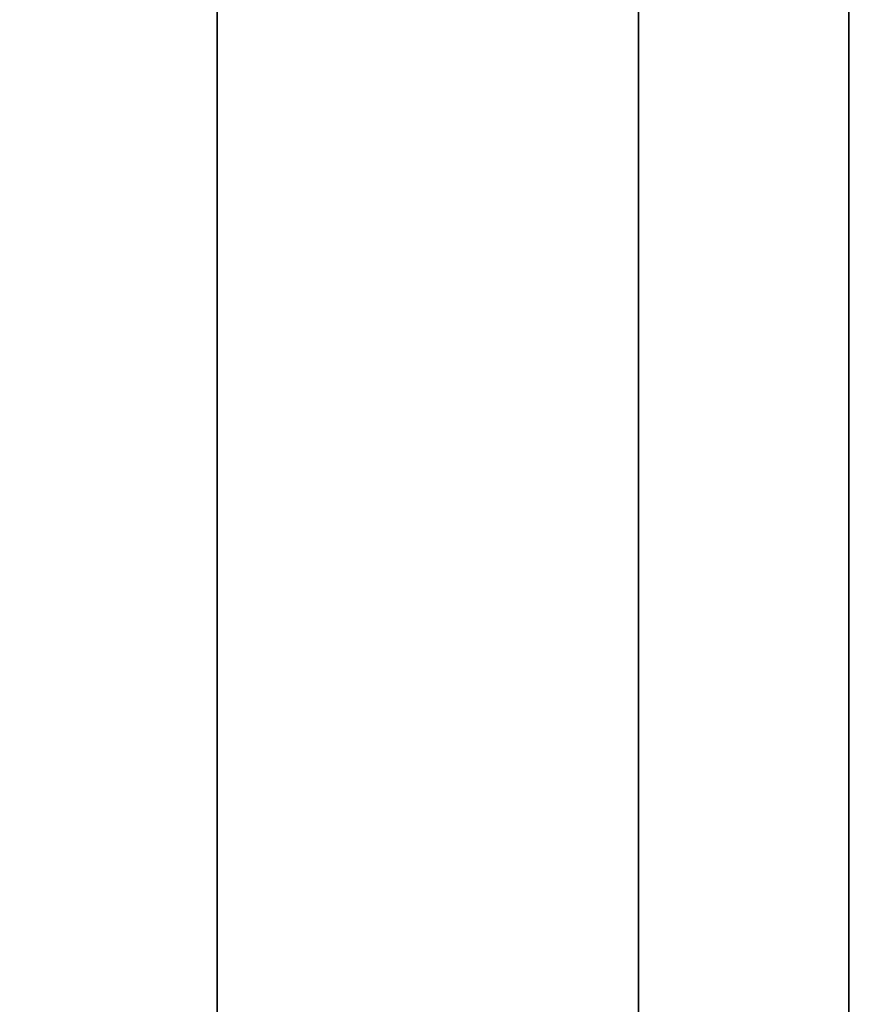
# Model space of a CAD drawing. Units: millimetres. Extents: x 1801 to 2424, y 1500 to 1839.
# Drawn here: x 1804 to 1806, y 1624 to 1627 of the extents above; entities that cross this region are included whole.
import ezdxf

# ---------------------------------------------------------------- set-up
doc = ezdxf.new("R2010")
doc.units = ezdxf.units.MM
doc.header["$MEASUREMENT"] = 0
doc.layers.get('0').update_dxf_attribs({"color": 8, "linetype": 'CONTINUOUS'})

# ---------------------------------------------------------------- blocks, each defined once
blk = doc.blocks.new('sgBrepBlock__718369808')
at = {"color": 0}
for points in [[(-346.2617, 169.667, 406), (-346.2617, 161.9104, 405.761), (-346.2617, 154.1831, 405.045), (-346.2617, 146.5146, 403.8546), (-346.2617, 138.9339, 402.1944), (-346.2617, 131.4698, 400.0707), (-346.2617, 124.1506, 397.4915), (-346.2617, 117.004, 394.4666), (-346.2617, 110.0573, 391.0075), (-346.2617, 103.3366, 387.1274), (-346.2617, 96.8675, 382.8408), (-346.2617, 90.6746, 378.1642), (-346.2617, 84.7814, 373.1151), (-346.2617, 79.2101, 367.7129), (-346.2617, 73.982, 361.9779), (-346.2617, 69.1169, 355.932), (-346.2617, 64.6331, 349.598)], [(-346.2617, 64.6331, 210.402), (-346.2617, 69.1169, 204.068), (-346.2617, 73.982, 198.0221), (-346.2617, 79.2101, 192.2871), (-346.2617, 84.7814, 186.8849), (-346.2617, 90.6746, 181.8358), (-346.2617, 96.8675, 177.1592), (-346.2617, 103.3366, 172.8726), (-346.2617, 110.0573, 168.9925), (-346.2617, 117.004, 165.5334), (-346.2617, 124.1506, 162.5085), (-346.2617, 131.4698, 159.9293), (-346.2617, 138.9339, 157.8056), (-346.2617, 146.5146, 156.1454), (-346.2617, 154.1831, 154.955), (-346.2617, 169.667, 154)]]:
    blk.add_polyline3d(points, dxfattribs=at)
at = {"color": 0, "invisible_edges": 15}
for points in [[(-346.2617, 146.5146, 156.1454), (-336.2617, 146.5146, 156.1454), (-336.2617, 124.1506, 162.5085)], [(-346.2617, 124.1506, 162.5085), (-346.2617, 146.5146, 156.1454), (-336.2617, 124.1506, 162.5085)], [(-346.2617, 124.1506, 397.4915), (-336.2617, 124.1506, 397.4915), (-336.2617, 146.5146, 403.8546)], [(-346.2617, 146.5146, 403.8546), (-346.2617, 124.1506, 397.4915), (-336.2617, 146.5146, 403.8546)]]:
    blk.add_3dface(points, dxfattribs=at)
blk = doc.blocks.new('sgBrepBlock__718369984')
at = {"color": 0}
for points in [[(-346.2617, 169.667, -154), (-346.2617, 161.7903, -154.2427), (-346.2617, 153.9435, -154.9698), (-346.2617, 146.1563, -156.1786), (-346.2617, 138.4583, -157.8645), (-346.2617, 130.8787, -160.0211), (-346.2617, 123.4462, -162.6402), (-346.2617, 116.189, -165.7119), (-346.2617, 109.1347, -169.2245), (-346.2617, 102.3101, -173.1647), (-346.2617, 95.7409, -177.5176), (-346.2617, 89.4521, -182.2666), (-346.2617, 83.4677, -187.3938), (-346.2617, 77.8102, -192.8797), (-346.2617, 72.5012, -198.7034), (-346.2617, 67.5607, -204.8429), (-346.2617, 63.0076, -211.2749)], [(-346.2617, 63.0076, -352.6251), (-346.2617, 67.5607, -359.0571), (-346.2617, 72.5012, -365.1966), (-346.2617, 77.8102, -371.0203), (-346.2617, 83.4677, -376.5062), (-346.2617, 89.4521, -381.6334), (-346.2617, 95.7409, -386.3824), (-346.2617, 102.3101, -390.7353), (-346.2617, 109.1347, -394.6755), (-346.2617, 116.189, -398.1881), (-346.2617, 123.4462, -401.2598), (-346.2617, 130.8787, -403.8789), (-346.2617, 138.4583, -406.0355), (-346.2617, 146.1563, -407.7214), (-346.2617, 153.9435, -408.9302), (-346.2617, 169.667, -409.9)]]:
    blk.add_polyline3d(points, dxfattribs=at)
at = {"color": 0, "invisible_edges": 15}
for points in [[(-346.2617, 146.1563, -407.7214), (-336.2617, 146.1563, -407.7214), (-336.2617, 123.4462, -401.2598)], [(-346.2617, 123.4462, -401.2598), (-346.2617, 146.1563, -407.7214), (-336.2617, 123.4462, -401.2598)], [(-346.2617, 123.4462, -162.6402), (-336.2617, 123.4462, -162.6402), (-336.2617, 146.1563, -156.1786)], [(-346.2617, 146.1563, -156.1786), (-346.2617, 123.4462, -162.6402), (-336.2617, 146.1563, -156.1786)]]:
    blk.add_3dface(points, dxfattribs=at)
blk = doc.blocks.new('sgBrepBlock__718371920')
at = {"color": 0}
for p, q in [((-346.2617, 23.5772, 474), (-346.2617, 167.167, 474)), ((-346.2617, 167.167, -474), (-346.2617, 23.5772, -474))]:
    blk.add_line(p, q, dxfattribs=at)
for points in [[(-346.2617, 169.667, -154), (-346.2617, 161.7903, -154.2427), (-346.2617, 153.9435, -154.9698), (-346.2617, 146.1563, -156.1786), (-346.2617, 138.4583, -157.8645), (-346.2617, 130.8787, -160.0211), (-346.2617, 123.4462, -162.6402), (-346.2617, 116.189, -165.7119), (-346.2617, 109.1347, -169.2245), (-346.2617, 102.3101, -173.1647), (-346.2617, 95.7409, -177.5176), (-346.2617, 89.4521, -182.2666), (-346.2617, 83.4677, -187.3938), (-346.2617, 77.8102, -192.8797), (-346.2617, 72.5012, -198.7034), (-346.2617, 67.5607, -204.8429), (-346.2617, 63.0076, -211.2749)], [(-346.2617, 63.0076, -352.6251), (-346.2617, 67.5607, -359.0571), (-346.2617, 72.5012, -365.1966), (-346.2617, 77.8102, -371.0203), (-346.2617, 83.4677, -376.5062), (-346.2617, 89.4521, -381.6334), (-346.2617, 95.7409, -386.3824), (-346.2617, 102.3101, -390.7353), (-346.2617, 109.1347, -394.6755), (-346.2617, 116.189, -398.1881), (-346.2617, 123.4462, -401.2598), (-346.2617, 130.8787, -403.8789), (-346.2617, 138.4583, -406.0355), (-346.2617, 146.1563, -407.7214), (-346.2617, 153.9435, -408.9302), (-346.2617, 169.667, -409.9)], [(-346.2617, 169.667, 406), (-346.2617, 161.9104, 405.761), (-346.2617, 154.1831, 405.045), (-346.2617, 146.5146, 403.8546), (-346.2617, 138.9339, 402.1944), (-346.2617, 131.4698, 400.0707), (-346.2617, 124.1506, 397.4915), (-346.2617, 117.004, 394.4666), (-346.2617, 110.0573, 391.0075), (-346.2617, 103.3366, 387.1274), (-346.2617, 96.8675, 382.8408), (-346.2617, 90.6746, 378.1642), (-346.2617, 84.7814, 373.1151), (-346.2617, 79.2101, 367.7129), (-346.2617, 73.982, 361.9779), (-346.2617, 69.1169, 355.932), (-346.2617, 64.6331, 349.598)], [(-346.2617, 64.6331, 210.402), (-346.2617, 69.1169, 204.068), (-346.2617, 73.982, 198.0221), (-346.2617, 79.2101, 192.2871), (-346.2617, 84.7814, 186.8849), (-346.2617, 90.6746, 181.8358), (-346.2617, 96.8675, 177.1592), (-346.2617, 103.3366, 172.8726), (-346.2617, 110.0573, 168.9925), (-346.2617, 117.004, 165.5334), (-346.2617, 124.1506, 162.5085), (-346.2617, 131.4698, 159.9293), (-346.2617, 138.9339, 157.8056), (-346.2617, 146.5146, 156.1454), (-346.2617, 154.1831, 154.955), (-346.2617, 169.667, 154)]]:
    blk.add_polyline3d(points, dxfattribs=at)
at = {"color": 0, "invisible_edges": 15}
for points in [[(-346.2617, 8.5186, -4.8373), (-346.2617, 169.667, -154), (-346.2617, 146.1563, -156.1786)], [(-346.2617, 8.8675, -1.6187), (-346.2617, 169.667, -154), (-346.2617, 8.5186, -4.8373)], [(-346.2617, 8.8675, 1.6187), (-346.2617, 169.667, 154), (-346.2617, 169.667, -154)], [(-346.2617, 8.8675, 1.6187), (-346.2617, 169.667, -154), (-346.2617, 8.8675, -1.6187)], [(-346.2617, 8.5186, 4.8373), (-346.2617, 169.667, 154), (-346.2617, 8.8675, 1.6187)], [(-346.2617, 146.5146, 156.1454), (-346.2617, 169.667, 154), (-346.2617, 8.5186, 4.8373)], [(-346.2617, 167.167, 471), (-346.2617, 146.5146, 403.8546), (-346.2617, 124.1506, 397.4915)], [(-346.2617, 123.4462, -401.2598), (-346.2617, 146.1563, -407.7214), (-346.2617, 167.167, -471)], [(-346.2617, 23.5772, 474), (-346.2617, 167.167, 471), (-346.2617, 124.1506, 397.4915)], [(-346.2617, 23.5772, 474), (-346.2617, 167.167, 474), (-346.2617, 167.167, 471)], [(-346.2617, 23.5772, -474), (-346.2617, 167.167, -471), (-346.2617, 167.167, -474)], [(-346.2617, 23.5772, -474), (-346.2617, 123.4462, -401.2598), (-346.2617, 167.167, -471)], [(-346.2617, 1.791, 61.551), (-346.2617, 124.1506, 162.5085), (-346.2617, 146.5146, 156.1454)], [(-346.2617, 1.791, 61.551), (-346.2617, 146.5146, 156.1454), (-346.2617, 8.5186, 4.8373)], [(-346.2617, 1.791, -61.551), (-346.2617, 146.1563, -156.1786), (-346.2617, 123.4462, -162.6402)], [(-346.2617, 8.5186, -4.8373), (-346.2617, 146.1563, -156.1786), (-346.2617, 1.791, -61.551)]]:
    blk.add_3dface(points, dxfattribs=at)
blk = doc.blocks.new('sgBrepBlock__718373152')
at = {"color": 0}
blk.add_line((-346.2617, 23.5772, 474), (-346.2617, 167.167, 474), dxfattribs=at)
at = {"color": 0, "invisible_edges": 15}
for points in [[(-262.4441, 158.2106, 474), (-346.2617, 167.167, 474), (-346.2617, 23.5772, 474)], [(-260.2962, 156.6966, 474), (-262.4441, 158.2106, 474), (-346.2617, 23.5772, 474)], [(-257.917, 155.5808, 474), (-260.2962, 156.6966, 474), (-346.2617, 23.5772, 474)], [(269.7383, 23.5772, 474), (-152.6064, 155.5808, 474), (-346.2617, 23.5772, 474)], [(-255.3795, 154.8972, 474), (-257.917, 155.5808, 474), (-346.2617, 23.5772, 474)], [(-247.6064, 155.5808, 474), (-250.1439, 154.8972, 474), (-346.2617, 23.5772, 474)], [(-162.917, 155.5808, 474), (-247.6064, 155.5808, 474), (-346.2617, 23.5772, 474)], [(-160.3795, 154.8972, 474), (-162.917, 155.5808, 474), (-346.2617, 23.5772, 474)], [(-152.6064, 155.5808, 474), (-155.1439, 154.8972, 474), (-346.2617, 23.5772, 474)], [(-252.7617, 154.667, 474), (-255.3795, 154.8972, 474), (-346.2617, 23.5772, 474)], [(-250.1439, 154.8972, 474), (-252.7617, 154.667, 474), (-346.2617, 23.5772, 474)], [(-157.7617, 154.667, 474), (-160.3795, 154.8972, 474), (-346.2617, 23.5772, 474)], [(-155.1439, 154.8972, 474), (-157.7617, 154.667, 474), (-346.2617, 23.5772, 474)]]:
    blk.add_3dface(points, dxfattribs=at)
blk = doc.blocks.new('sgBrepBlock__718377024')
at = {"color": 0}
blk.add_line((-346.2617, 167.167, -474), (-346.2617, 23.5772, -474), dxfattribs=at)
at = {"color": 0, "invisible_edges": 15}
for points in [[(-346.2617, 167.167, -474), (269.7383, 167.167, -474), (269.7383, 23.5772, -474)], [(-346.2617, 167.167, -474), (269.7383, 23.5772, -474), (-346.2617, 23.5772, -474)]]:
    blk.add_3dface(points, dxfattribs=at)
blk = doc.blocks.new('sgBrepBlock_ov_dn100_l+r_iso_597308432')
at = {"color": 0}
for name in ['sgBrepBlock__718371920', 'sgBrepBlock__718369808', 'sgBrepBlock__718369984', 'sgBrepBlock__718373152', 'sgBrepBlock__718377024']:
    blk.add_blockref(name, (0, 0), dxfattribs=at)
blk = doc.blocks.new('sgBrepBlock__718391280')
at = {"color": 0}
blk.add_polyline3d([(-346.2617, 129.0009, 245.1594), (-346.2617, 126.9332, 247.7289), (-346.2617, 125.0276, 250.4209), (-346.2617, 123.2914, 253.225), (-346.2617, 121.7311, 256.1307), (-346.2617, 120.3526, 259.127), (-346.2617, 119.1611, 262.2024), (-346.2617, 118.1613, 265.3453), (-346.2617, 117.3568, 268.5439), (-346.2617, 116.7508, 271.7859), (-346.2617, 116.3455, 275.059), (-346.2617, 116.1424, 278.3509), (-346.2617, 116.1424, 281.6491), (-346.2617, 116.3455, 284.941), (-346.2617, 116.7508, 288.2141), (-346.2617, 117.3568, 291.4561), (-346.2617, 118.1613, 294.6547), (-346.2617, 119.1611, 297.7976), (-346.2617, 120.3526, 300.873), (-346.2617, 121.7311, 303.8693), (-346.2617, 123.2914, 306.775), (-346.2617, 125.0276, 309.5791), (-346.2617, 126.9332, 312.2711), (-346.2617, 129.0009, 314.8406)], dxfattribs=at)
for points in [[(-348.0242, 169.667, 333.55), (-348.0242, 166.3705, 333.4484), (-348.0242, 163.0864, 333.1441), (-348.0242, 159.8273, 332.6382), (-348.0242, 156.6055, 331.9326), (-348.0242, 153.4332, 331.03), (-348.0242, 150.3226, 329.9339), (-348.0242, 147.2853, 328.6483), (-348.0242, 144.3329, 327.1782), (-348.0242, 141.4766, 325.5291), (-348.0242, 138.7273, 323.7073), (-348.0242, 136.0953, 321.7198), (-348.0242, 133.5906, 319.5739), (-348.0242, 131.2229, 317.278), (-348.0242, 129.0009, 314.8406), (-348.0242, 126.9332, 312.2711), (-348.0242, 125.0276, 309.5791), (-348.0242, 123.2914, 306.775), (-348.0242, 121.7311, 303.8693), (-348.0242, 120.3526, 300.873), (-348.0242, 119.1611, 297.7976), (-348.0242, 118.1613, 294.6547), (-348.0242, 117.3568, 291.4561), (-348.0242, 116.7508, 288.2141), (-348.0242, 116.3455, 284.941), (-348.0242, 116.1424, 281.6491), (-348.0242, 116.1424, 278.3509), (-348.0242, 116.3455, 275.059), (-348.0242, 116.7508, 271.7859), (-348.0242, 117.3568, 268.5439), (-348.0242, 118.1613, 265.3453), (-348.0242, 119.1611, 262.2024), (-348.0242, 120.3526, 259.127), (-348.0242, 121.7311, 256.1307), (-348.0242, 123.2914, 253.225), (-348.0242, 125.0276, 250.4209), (-348.0242, 126.9332, 247.7289), (-348.0242, 129.0009, 245.1594), (-348.0242, 131.2229, 242.722), (-348.0242, 133.5906, 240.4261), (-348.0242, 136.0953, 238.2802), (-348.0242, 138.7273, 236.2927), (-348.0242, 141.4766, 234.4709), (-348.0242, 144.3329, 232.8218), (-348.0242, 147.2853, 231.3517), (-348.0242, 150.3226, 230.0661), (-348.0242, 153.4332, 228.97), (-348.0242, 156.6055, 228.0674), (-348.0242, 159.8273, 227.3618), (-348.0242, 163.0864, 226.8559), (-348.0242, 169.667, 226.45)], [(-346.8492, 169.667, 333.55), (-346.8492, 166.3705, 333.4484), (-346.8492, 163.0864, 333.1441), (-346.8492, 159.8273, 332.6382), (-346.8492, 156.6055, 331.9326), (-346.8492, 153.4332, 331.03), (-346.8492, 150.3226, 329.9339), (-346.8492, 147.2853, 328.6483), (-346.8492, 144.3329, 327.1782), (-346.8492, 141.4766, 325.5291), (-346.8492, 138.7273, 323.7073), (-346.8492, 136.0953, 321.7198), (-346.8492, 133.5906, 319.5739), (-346.8492, 131.2229, 317.278), (-346.8492, 129.0009, 314.8406), (-346.8492, 126.9332, 312.2711), (-346.8492, 125.0276, 309.5791), (-346.8492, 123.2914, 306.775), (-346.8492, 121.7311, 303.8693), (-346.8492, 120.3526, 300.873), (-346.8492, 119.1611, 297.7976), (-346.8492, 118.1613, 294.6547), (-346.8492, 117.3568, 291.4561), (-346.8492, 116.7508, 288.2141), (-346.8492, 116.3455, 284.941), (-346.8492, 116.1424, 281.6491), (-346.8492, 116.1424, 278.3509), (-346.8492, 116.3455, 275.059), (-346.8492, 116.7508, 271.7859), (-346.8492, 117.3568, 268.5439), (-346.8492, 118.1613, 265.3453), (-346.8492, 119.1611, 262.2024), (-346.8492, 120.3526, 259.127), (-346.8492, 121.7311, 256.1307), (-346.8492, 123.2914, 253.225), (-346.8492, 125.0276, 250.4209), (-346.8492, 126.9332, 247.7289), (-346.8492, 129.0009, 245.1594), (-346.8492, 131.2229, 242.722), (-346.8492, 133.5906, 240.4261), (-346.8492, 136.0953, 238.2802), (-346.8492, 138.7273, 236.2927), (-346.8492, 141.4766, 234.4709), (-346.8492, 144.3329, 232.8218), (-346.8492, 147.2853, 231.3517), (-346.8492, 150.3226, 230.0661), (-346.8492, 153.4332, 228.97), (-346.8492, 156.6055, 228.0674), (-346.8492, 159.8273, 227.3618), (-346.8492, 163.0864, 226.8559), (-346.8492, 169.667, 226.45)]]:
    blk.add_spline(points, degree=3, dxfattribs=at)
at = {"color": 0, "invisible_edges": 15}
for points in [[(-346.2617, 126.9332, 312.2711), (-350.9617, 133.5906, 319.5739), (-350.9617, 126.9332, 312.2711)], [(-346.2617, 126.9332, 312.2711), (-346.2617, 133.5906, 319.5739), (-350.9617, 133.5906, 319.5739)], [(-346.2617, 133.5906, 240.4261), (-350.9617, 126.9332, 247.7289), (-350.9617, 133.5906, 240.4261)], [(-346.2617, 133.5906, 240.4261), (-346.2617, 126.9332, 247.7289), (-350.9617, 126.9332, 247.7289)], [(-346.2617, 126.9332, 312.2711), (-350.9617, 126.9332, 312.2711), (-350.9617, 121.7311, 303.8693)], [(-346.2617, 121.7311, 303.8693), (-346.2617, 126.9332, 312.2711), (-350.9617, 121.7311, 303.8693)], [(-346.2617, 126.9332, 247.7289), (-350.9617, 121.7311, 256.1307), (-350.9617, 126.9332, 247.7289)], [(-346.2617, 126.9332, 247.7289), (-346.2617, 121.7311, 256.1307), (-350.9617, 121.7311, 256.1307)]]:
    blk.add_3dface(points, dxfattribs=at)
blk = doc.blocks.new('sgBrepBlock__718391632')
at = {"color": 0}
for points in [[(-346.2617, 129.2229, 222.8662), (-346.2617, 125.7824, 225.4644), (-346.2617, 122.5084, 228.2694), (-346.2617, 119.4132, 231.2706), (-346.2617, 116.5087, 234.4567), (-346.2617, 113.8058, 237.8156), (-346.2617, 111.3149, 241.3345), (-346.2617, 109.0453, 245)], [(-346.2617, 109.0453, 315), (-346.2617, 111.3149, 318.6655), (-346.2617, 113.8058, 322.1844), (-346.2617, 116.5087, 325.5433), (-346.2617, 119.4132, 328.7294), (-346.2617, 122.5084, 331.7306), (-346.2617, 125.7824, 334.5356), (-346.2617, 129.2229, 337.1338)]]:
    blk.add_polyline3d(points, dxfattribs=at)
for points in [[(-348.0242, 169.667, 350), (-348.0242, 165.3578, 349.8672), (-348.0242, 161.0649, 349.4694), (-348.0242, 156.8046, 348.8081), (-348.0242, 152.5931, 347.8858), (-348.0242, 148.4464, 346.7059), (-348.0242, 144.3801, 345.2731), (-348.0242, 140.4098, 343.5926), (-348.0242, 136.5505, 341.6709), (-348.0242, 132.8168, 339.5152), (-348.0242, 129.2229, 337.1338), (-348.0242, 125.7824, 334.5356), (-348.0242, 122.5084, 331.7306), (-348.0242, 119.4132, 328.7294), (-348.0242, 116.5087, 325.5433), (-348.0242, 113.8058, 322.1844), (-348.0242, 111.3149, 318.6655), (-348.0242, 109.0453, 315), (-348.0242, 107.0056, 311.2017), (-348.0242, 105.2037, 307.285), (-348.0242, 103.6462, 303.2648), (-348.0242, 102.3393, 299.1564), (-348.0242, 101.2877, 294.9753), (-348.0242, 100.4955, 290.7374), (-348.0242, 99.9657, 286.4588), (-348.0242, 99.7002, 282.1557), (-348.0242, 99.7002, 277.8443), (-348.0242, 99.9657, 273.5412), (-348.0242, 100.4955, 269.2626), (-348.0242, 101.2877, 265.0247), (-348.0242, 102.3393, 260.8436), (-348.0242, 103.6462, 256.7352), (-348.0242, 105.2037, 252.715), (-348.0242, 107.0056, 248.7983), (-348.0242, 109.0453, 245), (-348.0242, 111.3149, 241.3345), (-348.0242, 113.8058, 237.8156), (-348.0242, 116.5087, 234.4567), (-348.0242, 119.4132, 231.2706), (-348.0242, 122.5084, 228.2694), (-348.0242, 125.7824, 225.4644), (-348.0242, 129.2229, 222.8662), (-348.0242, 132.8168, 220.4848), (-348.0242, 136.5505, 218.3291), (-348.0242, 140.4098, 216.4074), (-348.0242, 144.3801, 214.7269), (-348.0242, 148.4464, 213.2941), (-348.0242, 152.5931, 212.1142), (-348.0242, 156.8046, 211.1919), (-348.0242, 161.0649, 210.5306), (-348.0242, 169.667, 210)], [(-346.8492, 169.667, 350), (-346.8492, 165.3578, 349.8672), (-346.8492, 161.0649, 349.4694), (-346.8492, 156.8046, 348.8081), (-346.8492, 152.5931, 347.8858), (-346.8492, 148.4464, 346.7059), (-346.8492, 144.3801, 345.2731), (-346.8492, 140.4098, 343.5926), (-346.8492, 136.5505, 341.6709), (-346.8492, 132.8168, 339.5152), (-346.8492, 129.2229, 337.1338), (-346.8492, 125.7824, 334.5356), (-346.8492, 122.5084, 331.7306), (-346.8492, 119.4132, 328.7294), (-346.8492, 116.5087, 325.5433), (-346.8492, 113.8058, 322.1844), (-346.8492, 111.3149, 318.6655), (-346.8492, 109.0453, 315), (-346.8492, 107.0056, 311.2017), (-346.8492, 105.2037, 307.285), (-346.8492, 103.6462, 303.2648), (-346.8492, 102.3393, 299.1564), (-346.8492, 101.2877, 294.9753), (-346.8492, 100.4955, 290.7374), (-346.8492, 99.9657, 286.4588), (-346.8492, 99.7002, 282.1557), (-346.8492, 99.7002, 277.8443), (-346.8492, 99.9657, 273.5412), (-346.8492, 100.4955, 269.2626), (-346.8492, 101.2877, 265.0247), (-346.8492, 102.3393, 260.8436), (-346.8492, 103.6462, 256.7352), (-346.8492, 105.2037, 252.715), (-346.8492, 107.0056, 248.7983), (-346.8492, 109.0453, 245), (-346.8492, 111.3149, 241.3345), (-346.8492, 113.8058, 237.8156), (-346.8492, 116.5087, 234.4567), (-346.8492, 119.4132, 231.2706), (-346.8492, 122.5084, 228.2694), (-346.8492, 125.7824, 225.4644), (-346.8492, 129.2229, 222.8662), (-346.8492, 132.8168, 220.4848), (-346.8492, 136.5505, 218.3291), (-346.8492, 140.4098, 216.4074), (-346.8492, 144.3801, 214.7269), (-346.8492, 148.4464, 213.2941), (-346.8492, 152.5931, 212.1142), (-346.8492, 156.8046, 211.1919), (-346.8492, 161.0649, 210.5306), (-346.8492, 169.667, 210)]]:
    blk.add_spline(points, degree=3, dxfattribs=at)
at = {"color": 0, "invisible_edges": 15}
for points in [[(-346.2617, 122.5084, 331.7306), (-350.9617, 132.8168, 339.5152), (-350.9617, 122.5084, 331.7306)], [(-346.2617, 122.5084, 331.7306), (-346.2617, 132.8168, 339.5152), (-350.9617, 132.8168, 339.5152)], [(-346.2617, 132.8168, 220.4848), (-350.9617, 122.5084, 228.2694), (-350.9617, 132.8168, 220.4848)], [(-346.2617, 132.8168, 220.4848), (-346.2617, 122.5084, 228.2694), (-350.9617, 122.5084, 228.2694)]]:
    blk.add_3dface(points, dxfattribs=at)
blk = doc.blocks.new('sgBrepBlock__718391984')
at = {"color": 0}
for points in [[(-346.2617, 129.0009, 245.1594), (-346.2617, 126.9332, 247.7289), (-346.2617, 125.0276, 250.4209), (-346.2617, 123.2914, 253.225), (-346.2617, 121.7311, 256.1307), (-346.2617, 120.3526, 259.127), (-346.2617, 119.1611, 262.2024), (-346.2617, 118.1613, 265.3453), (-346.2617, 117.3568, 268.5439), (-346.2617, 116.7508, 271.7859), (-346.2617, 116.3455, 275.059), (-346.2617, 116.1424, 278.3509), (-346.2617, 116.1424, 281.6491), (-346.2617, 116.3455, 284.941), (-346.2617, 116.7508, 288.2141), (-346.2617, 117.3568, 291.4561), (-346.2617, 118.1613, 294.6547), (-346.2617, 119.1611, 297.7976), (-346.2617, 120.3526, 300.873), (-346.2617, 121.7311, 303.8693), (-346.2617, 123.2914, 306.775), (-346.2617, 125.0276, 309.5791), (-346.2617, 126.9332, 312.2711), (-346.2617, 129.0009, 314.8406)], [(-346.2617, 129.2229, 222.8662), (-346.2617, 125.7824, 225.4644), (-346.2617, 122.5084, 228.2694), (-346.2617, 119.4132, 231.2706), (-346.2617, 116.5087, 234.4567), (-346.2617, 113.8058, 237.8156), (-346.2617, 111.3149, 241.3345), (-346.2617, 109.0453, 245)], [(-346.2617, 109.0453, 315), (-346.2617, 111.3149, 318.6655), (-346.2617, 113.8058, 322.1844), (-346.2617, 116.5087, 325.5433), (-346.2617, 119.4132, 328.7294), (-346.2617, 122.5084, 331.7306), (-346.2617, 125.7824, 334.5356), (-346.2617, 129.2229, 337.1338)]]:
    blk.add_polyline3d(points, dxfattribs=at)
at = {"color": 0, "invisible_edges": 15}
for points in [[(-346.2617, 141.4766, 325.5291), (-346.2617, 133.5906, 319.5739), (-346.2617, 122.5084, 331.7306)], [(-346.2617, 132.8168, 339.5152), (-346.2617, 141.4766, 325.5291), (-346.2617, 122.5084, 331.7306)], [(-346.2617, 141.4766, 234.4709), (-346.2617, 132.8168, 220.4848), (-346.2617, 122.5084, 228.2694)], [(-346.2617, 141.4766, 234.4709), (-346.2617, 122.5084, 228.2694), (-346.2617, 133.5906, 240.4261)], [(-346.2617, 133.5906, 240.4261), (-346.2617, 122.5084, 228.2694), (-346.2617, 113.8058, 237.8156)], [(-346.2617, 126.9332, 247.7289), (-346.2617, 133.5906, 240.4261), (-346.2617, 113.8058, 237.8156)], [(-346.2617, 122.5084, 331.7306), (-346.2617, 133.5906, 319.5739), (-346.2617, 126.9332, 312.2711)], [(-346.2617, 122.5084, 331.7306), (-346.2617, 126.9332, 312.2711), (-346.2617, 113.8058, 322.1844)], [(-346.2617, 126.9332, 247.7289), (-346.2617, 113.8058, 237.8156), (-346.2617, 107.0056, 248.7983)], [(-346.2617, 121.7311, 256.1307), (-346.2617, 126.9332, 247.7289), (-346.2617, 107.0056, 248.7983)], [(-346.2617, 126.9332, 312.2711), (-346.2617, 121.7311, 303.8693), (-346.2617, 107.0056, 311.2017)], [(-346.2617, 126.9332, 312.2711), (-346.2617, 107.0056, 311.2017), (-346.2617, 113.8058, 322.1844)]]:
    blk.add_3dface(points, dxfattribs=at)
blk = doc.blocks.new('sgBrepBlock_ov_dn100_l+r_iso_718390928')
at = {"color": 0}
for name in ['sgBrepBlock__718391984', 'sgBrepBlock__718391280', 'sgBrepBlock__718391632']:
    blk.add_blockref(name, (0, 0), dxfattribs=at)
blk = doc.blocks.new('sgBrepBlock__718392512')
at = {"color": 0}
blk.add_polyline3d([(-346.2617, 129.0009, -314.8406), (-346.2617, 126.9332, -312.2711), (-346.2617, 125.0276, -309.5791), (-346.2617, 123.2914, -306.775), (-346.2617, 121.7311, -303.8693), (-346.2617, 120.3526, -300.873), (-346.2617, 119.1611, -297.7976), (-346.2617, 118.1613, -294.6547), (-346.2617, 117.3568, -291.4561), (-346.2617, 116.7508, -288.2141), (-346.2617, 116.3455, -284.941), (-346.2617, 116.1424, -281.6491), (-346.2617, 116.1424, -278.3509), (-346.2617, 116.3455, -275.059), (-346.2617, 116.7508, -271.7859), (-346.2617, 117.3568, -268.5439), (-346.2617, 118.1613, -265.3453), (-346.2617, 119.1611, -262.2024), (-346.2617, 120.3526, -259.127), (-346.2617, 121.7311, -256.1307), (-346.2617, 123.2914, -253.225), (-346.2617, 125.0276, -250.4209), (-346.2617, 126.9332, -247.7289), (-346.2617, 129.0009, -245.1594)], dxfattribs=at)
for points in [[(-348.0242, 169.667, -226.45), (-348.0242, 166.3705, -226.5516), (-348.0242, 163.0864, -226.8559), (-348.0242, 159.8273, -227.3618), (-348.0242, 156.6055, -228.0674), (-348.0242, 153.4332, -228.97), (-348.0242, 150.3226, -230.0661), (-348.0242, 147.2853, -231.3517), (-348.0242, 144.3329, -232.8218), (-348.0242, 141.4766, -234.4709), (-348.0242, 138.7273, -236.2927), (-348.0242, 136.0953, -238.2802), (-348.0242, 133.5906, -240.4261), (-348.0242, 131.2229, -242.722), (-348.0242, 129.0009, -245.1594), (-348.0242, 126.9332, -247.7289), (-348.0242, 125.0276, -250.4209), (-348.0242, 123.2914, -253.225), (-348.0242, 121.7311, -256.1307), (-348.0242, 120.3526, -259.127), (-348.0242, 119.1611, -262.2024), (-348.0242, 118.1613, -265.3453), (-348.0242, 117.3568, -268.5439), (-348.0242, 116.7508, -271.7859), (-348.0242, 116.3455, -275.059), (-348.0242, 116.1424, -278.3509), (-348.0242, 116.1424, -281.6491), (-348.0242, 116.3455, -284.941), (-348.0242, 116.7508, -288.2141), (-348.0242, 117.3568, -291.4561), (-348.0242, 118.1613, -294.6547), (-348.0242, 119.1611, -297.7976), (-348.0242, 120.3526, -300.873), (-348.0242, 121.7311, -303.8693), (-348.0242, 123.2914, -306.775), (-348.0242, 125.0276, -309.5791), (-348.0242, 126.9332, -312.2711), (-348.0242, 129.0009, -314.8406), (-348.0242, 131.2229, -317.278), (-348.0242, 133.5906, -319.5739), (-348.0242, 136.0953, -321.7198), (-348.0242, 138.7273, -323.7073), (-348.0242, 141.4766, -325.5291), (-348.0242, 144.3329, -327.1782), (-348.0242, 147.2853, -328.6483), (-348.0242, 150.3226, -329.9339), (-348.0242, 153.4332, -331.03), (-348.0242, 156.6055, -331.9326), (-348.0242, 159.8273, -332.6382), (-348.0242, 163.0864, -333.1441), (-348.0242, 169.667, -333.55)], [(-346.8492, 169.667, -226.45), (-346.8492, 166.3705, -226.5516), (-346.8492, 163.0864, -226.8559), (-346.8492, 159.8273, -227.3618), (-346.8492, 156.6055, -228.0674), (-346.8492, 153.4332, -228.97), (-346.8492, 150.3226, -230.0661), (-346.8492, 147.2853, -231.3517), (-346.8492, 144.3329, -232.8218), (-346.8492, 141.4766, -234.4709), (-346.8492, 138.7273, -236.2927), (-346.8492, 136.0953, -238.2802), (-346.8492, 133.5906, -240.4261), (-346.8492, 131.2229, -242.722), (-346.8492, 129.0009, -245.1594), (-346.8492, 126.9332, -247.7289), (-346.8492, 125.0276, -250.4209), (-346.8492, 123.2914, -253.225), (-346.8492, 121.7311, -256.1307), (-346.8492, 120.3526, -259.127), (-346.8492, 119.1611, -262.2024), (-346.8492, 118.1613, -265.3453), (-346.8492, 117.3568, -268.5439), (-346.8492, 116.7508, -271.7859), (-346.8492, 116.3455, -275.059), (-346.8492, 116.1424, -278.3509), (-346.8492, 116.1424, -281.6491), (-346.8492, 116.3455, -284.941), (-346.8492, 116.7508, -288.2141), (-346.8492, 117.3568, -291.4561), (-346.8492, 118.1613, -294.6547), (-346.8492, 119.1611, -297.7976), (-346.8492, 120.3526, -300.873), (-346.8492, 121.7311, -303.8693), (-346.8492, 123.2914, -306.775), (-346.8492, 125.0276, -309.5791), (-346.8492, 126.9332, -312.2711), (-346.8492, 129.0009, -314.8406), (-346.8492, 131.2229, -317.278), (-346.8492, 133.5906, -319.5739), (-346.8492, 136.0953, -321.7198), (-346.8492, 138.7273, -323.7073), (-346.8492, 141.4766, -325.5291), (-346.8492, 144.3329, -327.1782), (-346.8492, 147.2853, -328.6483), (-346.8492, 150.3226, -329.9339), (-346.8492, 153.4332, -331.03), (-346.8492, 156.6055, -331.9326), (-346.8492, 159.8273, -332.6382), (-346.8492, 163.0864, -333.1441), (-346.8492, 169.667, -333.55)]]:
    blk.add_spline(points, degree=3, dxfattribs=at)
at = {"color": 0, "invisible_edges": 15}
for points in [[(-346.2617, 126.9332, -247.7289), (-350.9617, 133.5906, -240.4261), (-350.9617, 126.9332, -247.7289)], [(-346.2617, 126.9332, -247.7289), (-346.2617, 133.5906, -240.4261), (-350.9617, 133.5906, -240.4261)], [(-346.2617, 133.5906, -319.5739), (-350.9617, 126.9332, -312.2711), (-350.9617, 133.5906, -319.5739)], [(-346.2617, 133.5906, -319.5739), (-346.2617, 126.9332, -312.2711), (-350.9617, 126.9332, -312.2711)], [(-346.2617, 126.9332, -247.7289), (-350.9617, 126.9332, -247.7289), (-350.9617, 121.7311, -256.1307)], [(-346.2617, 121.7311, -256.1307), (-346.2617, 126.9332, -247.7289), (-350.9617, 121.7311, -256.1307)], [(-346.2617, 126.9332, -312.2711), (-350.9617, 121.7311, -303.8693), (-350.9617, 126.9332, -312.2711)], [(-346.2617, 126.9332, -312.2711), (-346.2617, 121.7311, -303.8693), (-350.9617, 121.7311, -303.8693)]]:
    blk.add_3dface(points, dxfattribs=at)
blk = doc.blocks.new('sgBrepBlock__718392864')
at = {"color": 0}
for points in [[(-346.2617, 129.2229, -337.1338), (-346.2617, 125.7824, -334.5356), (-346.2617, 122.5084, -331.7306), (-346.2617, 119.4132, -328.7294), (-346.2617, 116.5087, -325.5433), (-346.2617, 113.8058, -322.1844), (-346.2617, 111.3149, -318.6655), (-346.2617, 109.0453, -315)], [(-346.2617, 109.0453, -245), (-346.2617, 111.3149, -241.3345), (-346.2617, 113.8058, -237.8156), (-346.2617, 116.5087, -234.4567), (-346.2617, 119.4132, -231.2706), (-346.2617, 122.5084, -228.2694), (-346.2617, 125.7824, -225.4644), (-346.2617, 129.2229, -222.8662)]]:
    blk.add_polyline3d(points, dxfattribs=at)
for points in [[(-348.0242, 169.667, -210), (-348.0242, 165.3578, -210.1328), (-348.0242, 161.0649, -210.5306), (-348.0242, 156.8046, -211.1919), (-348.0242, 152.5931, -212.1142), (-348.0242, 148.4464, -213.2941), (-348.0242, 144.3801, -214.7269), (-348.0242, 140.4098, -216.4074), (-348.0242, 136.5505, -218.3291), (-348.0242, 132.8168, -220.4848), (-348.0242, 129.2229, -222.8662), (-348.0242, 125.7824, -225.4644), (-348.0242, 122.5084, -228.2694), (-348.0242, 119.4132, -231.2706), (-348.0242, 116.5087, -234.4567), (-348.0242, 113.8058, -237.8156), (-348.0242, 111.3149, -241.3345), (-348.0242, 109.0453, -245), (-348.0242, 107.0056, -248.7983), (-348.0242, 105.2037, -252.715), (-348.0242, 103.6462, -256.7352), (-348.0242, 102.3393, -260.8436), (-348.0242, 101.2877, -265.0247), (-348.0242, 100.4955, -269.2626), (-348.0242, 99.9657, -273.5412), (-348.0242, 99.7002, -277.8443), (-348.0242, 99.7002, -282.1557), (-348.0242, 99.9657, -286.4588), (-348.0242, 100.4955, -290.7374), (-348.0242, 101.2877, -294.9753), (-348.0242, 102.3393, -299.1564), (-348.0242, 103.6462, -303.2648), (-348.0242, 105.2037, -307.285), (-348.0242, 107.0056, -311.2017), (-348.0242, 109.0453, -315), (-348.0242, 111.3149, -318.6655), (-348.0242, 113.8058, -322.1844), (-348.0242, 116.5087, -325.5433), (-348.0242, 119.4132, -328.7294), (-348.0242, 122.5084, -331.7306), (-348.0242, 125.7824, -334.5356), (-348.0242, 129.2229, -337.1338), (-348.0242, 132.8168, -339.5152), (-348.0242, 136.5505, -341.6709), (-348.0242, 140.4098, -343.5926), (-348.0242, 144.3801, -345.2731), (-348.0242, 148.4464, -346.7059), (-348.0242, 152.5931, -347.8858), (-348.0242, 156.8046, -348.8081), (-348.0242, 161.0649, -349.4694), (-348.0242, 169.667, -350)], [(-346.8492, 169.667, -210), (-346.8492, 165.3578, -210.1328), (-346.8492, 161.0649, -210.5306), (-346.8492, 156.8046, -211.1919), (-346.8492, 152.5931, -212.1142), (-346.8492, 148.4464, -213.2941), (-346.8492, 144.3801, -214.7269), (-346.8492, 140.4098, -216.4074), (-346.8492, 136.5505, -218.3291), (-346.8492, 132.8168, -220.4848), (-346.8492, 129.2229, -222.8662), (-346.8492, 125.7824, -225.4644), (-346.8492, 122.5084, -228.2694), (-346.8492, 119.4132, -231.2706), (-346.8492, 116.5087, -234.4567), (-346.8492, 113.8058, -237.8156), (-346.8492, 111.3149, -241.3345), (-346.8492, 109.0453, -245), (-346.8492, 107.0056, -248.7983), (-346.8492, 105.2037, -252.715), (-346.8492, 103.6462, -256.7352), (-346.8492, 102.3393, -260.8436), (-346.8492, 101.2877, -265.0247), (-346.8492, 100.4955, -269.2626), (-346.8492, 99.9657, -273.5412), (-346.8492, 99.7002, -277.8443), (-346.8492, 99.7002, -282.1557), (-346.8492, 99.9657, -286.4588), (-346.8492, 100.4955, -290.7374), (-346.8492, 101.2877, -294.9753), (-346.8492, 102.3393, -299.1564), (-346.8492, 103.6462, -303.2648), (-346.8492, 105.2037, -307.285), (-346.8492, 107.0056, -311.2017), (-346.8492, 109.0453, -315), (-346.8492, 111.3149, -318.6655), (-346.8492, 113.8058, -322.1844), (-346.8492, 116.5087, -325.5433), (-346.8492, 119.4132, -328.7294), (-346.8492, 122.5084, -331.7306), (-346.8492, 125.7824, -334.5356), (-346.8492, 129.2229, -337.1338), (-346.8492, 132.8168, -339.5152), (-346.8492, 136.5505, -341.6709), (-346.8492, 140.4098, -343.5926), (-346.8492, 144.3801, -345.2731), (-346.8492, 148.4464, -346.7059), (-346.8492, 152.5931, -347.8858), (-346.8492, 156.8046, -348.8081), (-346.8492, 161.0649, -349.4694), (-346.8492, 169.667, -350)]]:
    blk.add_spline(points, degree=3, dxfattribs=at)
at = {"color": 0, "invisible_edges": 15}
for points in [[(-346.2617, 122.5084, -228.2694), (-350.9617, 132.8168, -220.4848), (-350.9617, 122.5084, -228.2694)], [(-346.2617, 122.5084, -228.2694), (-346.2617, 132.8168, -220.4848), (-350.9617, 132.8168, -220.4848)], [(-346.2617, 132.8168, -339.5152), (-350.9617, 122.5084, -331.7306), (-350.9617, 132.8168, -339.5152)], [(-346.2617, 132.8168, -339.5152), (-346.2617, 122.5084, -331.7306), (-350.9617, 122.5084, -331.7306)]]:
    blk.add_3dface(points, dxfattribs=at)
blk = doc.blocks.new('sgBrepBlock__718393216')
at = {"color": 0}
for points in [[(-346.2617, 129.0009, -314.8406), (-346.2617, 126.9332, -312.2711), (-346.2617, 125.0276, -309.5791), (-346.2617, 123.2914, -306.775), (-346.2617, 121.7311, -303.8693), (-346.2617, 120.3526, -300.873), (-346.2617, 119.1611, -297.7976), (-346.2617, 118.1613, -294.6547), (-346.2617, 117.3568, -291.4561), (-346.2617, 116.7508, -288.2141), (-346.2617, 116.3455, -284.941), (-346.2617, 116.1424, -281.6491), (-346.2617, 116.1424, -278.3509), (-346.2617, 116.3455, -275.059), (-346.2617, 116.7508, -271.7859), (-346.2617, 117.3568, -268.5439), (-346.2617, 118.1613, -265.3453), (-346.2617, 119.1611, -262.2024), (-346.2617, 120.3526, -259.127), (-346.2617, 121.7311, -256.1307), (-346.2617, 123.2914, -253.225), (-346.2617, 125.0276, -250.4209), (-346.2617, 126.9332, -247.7289), (-346.2617, 129.0009, -245.1594)], [(-346.2617, 129.2229, -337.1338), (-346.2617, 125.7824, -334.5356), (-346.2617, 122.5084, -331.7306), (-346.2617, 119.4132, -328.7294), (-346.2617, 116.5087, -325.5433), (-346.2617, 113.8058, -322.1844), (-346.2617, 111.3149, -318.6655), (-346.2617, 109.0453, -315)], [(-346.2617, 109.0453, -245), (-346.2617, 111.3149, -241.3345), (-346.2617, 113.8058, -237.8156), (-346.2617, 116.5087, -234.4567), (-346.2617, 119.4132, -231.2706), (-346.2617, 122.5084, -228.2694), (-346.2617, 125.7824, -225.4644), (-346.2617, 129.2229, -222.8662)]]:
    blk.add_polyline3d(points, dxfattribs=at)
at = {"color": 0, "invisible_edges": 15}
for points in [[(-346.2617, 141.4766, -234.4709), (-346.2617, 133.5906, -240.4261), (-346.2617, 122.5084, -228.2694)], [(-346.2617, 132.8168, -220.4848), (-346.2617, 141.4766, -234.4709), (-346.2617, 122.5084, -228.2694)], [(-346.2617, 141.4766, -325.5291), (-346.2617, 132.8168, -339.5152), (-346.2617, 122.5084, -331.7306)], [(-346.2617, 141.4766, -325.5291), (-346.2617, 122.5084, -331.7306), (-346.2617, 133.5906, -319.5739)], [(-346.2617, 122.5084, -228.2694), (-346.2617, 133.5906, -240.4261), (-346.2617, 126.9332, -247.7289)], [(-346.2617, 133.5906, -319.5739), (-346.2617, 122.5084, -331.7306), (-346.2617, 113.8058, -322.1844)], [(-346.2617, 126.9332, -312.2711), (-346.2617, 133.5906, -319.5739), (-346.2617, 113.8058, -322.1844)], [(-346.2617, 122.5084, -228.2694), (-346.2617, 126.9332, -247.7289), (-346.2617, 113.8058, -237.8156)], [(-346.2617, 121.7311, -303.8693), (-346.2617, 126.9332, -312.2711), (-346.2617, 113.8058, -322.1844)], [(-346.2617, 126.9332, -247.7289), (-346.2617, 121.7311, -256.1307), (-346.2617, 113.8058, -237.8156)]]:
    blk.add_3dface(points, dxfattribs=at)
blk = doc.blocks.new('sgBrepBlock_ov_dn100_l+r_iso_718392160')
at = {"color": 0}
for name in ['sgBrepBlock__718393216', 'sgBrepBlock__718392512', 'sgBrepBlock__718392864']:
    blk.add_blockref(name, (0, 0), dxfattribs=at)

msp = doc.modelspace()

# ---------------------------------------------------------------- block references
at = {"color": 0}
for name in ['sgBrepBlock_ov_dn100_l+r_iso_597308432', 'sgBrepBlock_ov_dn100_l+r_iso_718390928', 'sgBrepBlock_ov_dn100_l+r_iso_718392160']:
    msp.add_blockref(name, (2152.2622, 1499.8158), dxfattribs=at)

doc.saveas('drawing.dxf')
